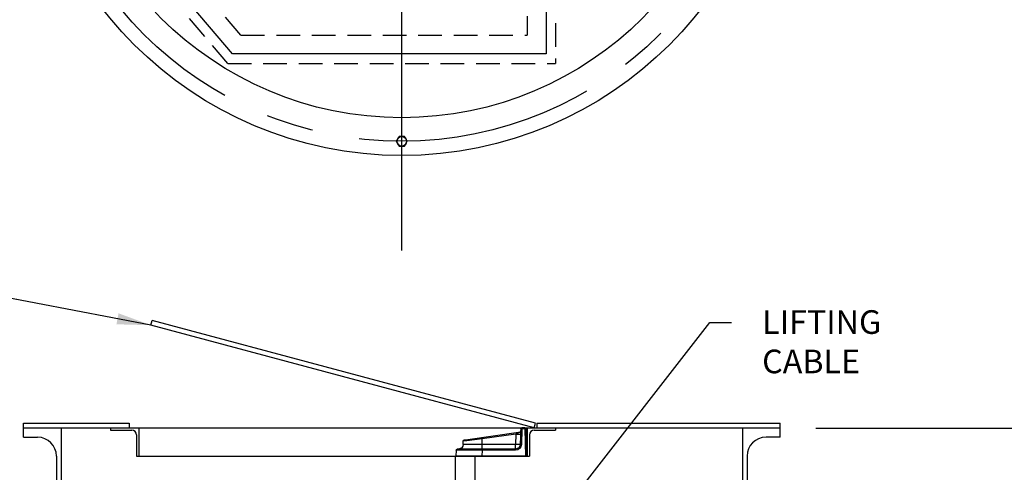
# Model space of a CAD drawing. Extents: x 6 to 164, y 6 to 214.
# Drawn here: x 60 to 112, y 142 to 166 of the extents above; entities that cross this region are included whole.
import ezdxf

# ---------------------------------------------------------------- set-up
doc = ezdxf.new("R2010")
doc.units = 0
doc.header["$LTSCALE"] = 10
doc.header["$MEASUREMENT"] = 0
doc.linetypes.add('CENTER', pattern=[2, 1.25, -0.25, 0.25, -0.25])
doc.linetypes.add('HIDDEN', pattern=[0.375, 0.25, -0.125])
doc.layers.get('0').update_dxf_attribs({"linetype": 'CONTINUOUS'})
for name, color, linetype in [('CENTER', 3, 'CENTER'), ('CONST', 2, 'CONTINUOUS'), ('DIM', 1, 'CONTINUOUS'), ('HIDDEN', 4, 'HIDDEN'), ('OBJECT', 7, 'CONTINUOUS'), ('P04_CONST_AXIS', 7, 'CONTINUOUS')]:
    doc.layers.add(name, color=color, linetype=linetype)
doc.styles.add('ROMANS', font='ROMANS.shx', dxfattribs={"width": 0.85, "height": 2.5})
doc.dimstyles.new('ACAD', dxfattribs={"dimscale": 20, "dimtxt": 0.125, "dimasz": 0.18, "dimexe": 0.18, "dimexo": 0.1875, "dimgap": 0.09, "dimtad": 0, "dimtih": 1, "dimtoh": 1, "dimdec": 8, "dimzin": 4, "dimdsep": 46, "dimtxsty": 'ROMANS', "dimcen": 0.125, "dimadec": 0, "dimazin": 0, "dimtfac": 1, "dimtdec": 8, "dimtofl": 0, "dimtmove": 0, "dimatfit": 2, "dimfxl": 0, "dimtolj": 1, "dimtzin": 4, "dimarcsym": 0})

# ---------------------------------------------------------------- blocks, each defined once
blk = doc.blocks.new('3455rff')
at = {"color": 3, "linetype": 'Continuous'}
for p, q in [((3.547499999999928, 12.06249999999984), (3.547499999999943, 70.50081486310292)), ((4.57749999999993, 12.06249999999984), (4.577499999999944, 70.50081486310292))]:
    blk.add_line(p, q, dxfattribs=at)
at = {"layer": 'P04_CONST_AXIS', "color": 3, "linetype": 'Continuous'}
for p, q in [((0.8502081007999465, 71.9399519187029), (0.812499999999929, 70.50081486310292)), ((0.91318637199997, 71.9404960815029), (0.875464013199931, 70.50081486310292)), ((0.9126866575999628, 72.00081486310289), (1.074763297199965, 72.00081486310289)), ((0.91318637199997, 72.00081486310289), (0.91318637199997, 71.9404960815029)), ((0.91318637199997, 71.9404960815029), (1.074763297199965, 71.9404960815029)), ((1.074763297199965, 72.00081486310289), (1.074763297199965, 71.9404960815029)), ((1.074763297199965, 71.9404960815029), (1.103517271599983, 71.11708998870294)), ((1.13722522399992, 71.9404960815029), (1.165979198399967, 71.11708998870294)), ((1.247500447999968, 71.74238234990291), (3.940359659599935, 71.36392566870292)), ((1.396869135599943, 71.65996948110292), (1.41582690519995, 71.11708998870294)), ((1.396869135599943, 71.65996948110292), (3.169425230799945, 71.41085296790293)), ((3.178193135999962, 71.47104118790291), (3.169425230799945, 71.41085296790293)), ((3.179683659999924, 71.11708998870294), (3.169425230799945, 71.41085296790293)), ((3.169425230799945, 71.41085296790293), (3.984158250799894, 71.30439481630292)), ((4.109602367599891, 71.36432756750291), (3.937498581999918, 71.36432756750291)), ((3.984158250799894, 71.30439481630292), (4.172563989599936, 71.30352623590291)), ((4.179074486799934, 71.11708998870294), (4.172563989599936, 71.30352623590291)), ((1.41582690519995, 70.81549608150293), (1.41582690519995, 71.11708998870294)), ((1.41582690519995, 71.11708998870294), (3.179683659999924, 71.11708998870294)), ((1.41582690519995, 70.87581486310292), (4.489049163199908, 70.87581486310292)), ((1.41582690519995, 70.81549608150293), (3.177348702399982, 70.81549608150293)), ((3.177348702399982, 70.87581486310292), (3.177348702399982, 70.81549608150293)), ((3.177348702399982, 70.81549608150293), (3.573752710799951, 70.81603137270294)), ((3.177348702399982, 70.81549608150293), (3.188337612799913, 70.50081486310292)), ((3.179683659999924, 70.87581486310292), (3.179683659999924, 71.11708998870294)), ((3.94430510279993, 71.1135284987029), (3.946018967999962, 71.1135313463029)), ((4.551511089599913, 70.81549608150293), (4.562499999999901, 70.50081486310292)), ((0.812499999999929, 70.50081486310292), (4.577499999999944, 70.50081486310292))]:
    blk.add_line(p, q, dxfattribs=at)
for centre, radius, start, end in [((0.9126866575999628, 71.93831486310289), 0.06249999999999907, 90, 178.4990861016995), ((1.074763297199965, 71.93831486310289), 0.06249999999999907, 2.000000000000385, 90), ((1.264897085599969, 71.8661658587029), 0.1249999999999981, 181.9999999999996, 261.9999999999992), ((4.109602367599891, 71.30132756750292), 0.06299999999999907, 2.000000000000385, 90), ((1.415830058799955, 71.12799934750295), 0.3125027911999954, 182.0005782101994, 269.9994217874993), ((1.41582690519995, 71.12581486310295), 0.2499999999999963, 181.9999999999996, 270), ((4.428916724399912, 71.12581486310295), 0.2499962727999963, 182.0000437470995, 270), ((4.489049163199908, 70.81331486310292), 0.06249999999999907, 2.000000000000385, 90)]:
    blk.add_arc(centre, radius, start, end, dxfattribs=at)
for points, start_tangent, end_tangent in [([(0.8502081007999465, 71.9399519187029), (0.8502906623999564, 71.94005775950292), (0.850522840399961, 71.9401601343029), (0.8514333423999716, 71.94035259830288), (0.8529341939999853, 71.94052553230291), (0.8550179939999367, 71.9406754619029), (0.8576630703999655, 71.9408010991029), (0.8608415223999799, 71.94090210950289), (0.8645248547999387, 71.94097816350292), (0.8686765119999649, 71.94102895510291), (0.8732539547999494, 71.94105419550293), (0.8782144115999841, 71.94105359110291), (0.8890960423999417, 71.9409727447029), (0.9009174299999501, 71.94078228190291), (0.91318637199997, 71.9404960815029)], (0.0699052414280477, 0.9975536362626753), (0.9996518797825361, -0.02638407184725744)), ([(1.074763297199965, 71.9404960815029), (1.086929437199998, 71.94087851710289), (1.098651651199972, 71.9411634611029), (1.109442347599966, 71.94133857150292), (1.11436177719996, 71.94138280470291), (1.118901632399954, 71.94139755230292), (1.123019178399957, 71.94138280470291), (1.126671927199951, 71.94133857150292), (1.129824002799992, 71.94126519630292), (1.13244811839995, 71.9411634611029), (1.134517583999994, 71.9410341771029), (1.136010600799963, 71.94087851710289), (1.136916283999952, 71.94069845670292), (1.137145934799989, 71.94059992830292), (1.13722522399992, 71.9404960815029)], (0.9993923087181951, 0.03485704053582231), (0.0348994966496354, -0.9993908270209421)), ([(1.396869135599943, 71.65996948110292), (1.348179234399979, 71.65843871070292), (1.301320134800008, 71.65730013070292), (1.279173709599959, 71.6568931535029), (1.258159197199959, 71.65659975070291), (1.238473537599972, 71.65642248390292), (1.220307630399972, 71.65636302630291), (1.203844359199948, 71.65642248350288), (1.189234947999992, 71.6565997499029), (1.176622381999962, 71.6568931519029), (1.166130247600009, 71.65730012870291), (1.157852060399946, 71.65781674150291), (1.151875796399949, 71.65843870870292), (1.149769008399957, 71.65878715150292), (1.148255091599978, 71.6591591439029), (1.147721675199918, 71.65935363550291), (1.147337935199957, 71.65955361150291), (1.147021428799988, 71.65996947990295)], (-0.9993923089261313, -0.0348570345740466), (-0.03490324650157167, 0.9993906960661828)), ([(1.396869135599943, 71.65996948110292), (1.392987920399932, 71.6645649059029), (1.388423383599971, 71.66848003430293), (1.378452005199946, 71.67517090790291), (1.368008200799963, 71.68106649310293), (1.35737651999996, 71.68657061830292), (1.346675356399928, 71.69187587950292), (1.335970595599932, 71.69708744150292), (1.325308727999996, 71.7022662367029), (1.314730487199952, 71.7074464395029), (1.304278797199956, 71.7126420391029), (1.294005937199941, 71.7178472947029), (1.283983787199944, 71.72303223750289), (1.274321640399975, 71.72813078310291), (1.269678261199985, 71.73061158950291), (1.26520380359996, 71.73301573950293), (1.260947871199974, 71.73530862790291), (1.256983469599945, 71.73744114030292), (1.255143453999963, 71.73842615790291), (1.253423222399974, 71.73934183230291), (1.251846926399978, 71.74017413430293), (1.250446145599952, 71.74090565230291), (1.249260255199957, 71.74151586830293), (1.248337189999958, 71.74198136790288), (1.247991281599994, 71.7421520795029), (1.24773205559994, 71.7422774619029), (1.247566497599948, 71.74235483350292), (1.247500447999968, 71.74238234990291)], (-0.5481598748004273, 0.8363735718318575), (-0.9901886001686062, 0.1397373826008494)), ([(3.957361855999935, 71.35762647230295), (3.949094123199913, 71.36171060230292), (3.940359659599935, 71.36392566870292)], (-0.8466465792212405, 0.532155588050123), (-0.9902680695159229, 0.1391730954502602)), ([(3.984158180399945, 71.30439481190292), (3.982133015999906, 71.32070548470291), (3.976705501599938, 71.3356958771029), (3.968257889599911, 71.34828505870293), (3.957361855999935, 71.35762647230295)], (-0.01540608196032389, 0.9998813192767589), (-0.8466465798171093, 0.5321555871021098)), ([(1.165979198399967, 71.11708998870294), (1.165899660399944, 71.11719360910293), (1.165669411999957, 71.1172919563029), (1.16476247919995, 71.1174718319029), (1.163269795199952, 71.11762761270295), (1.16120275439998, 71.11775729510295), (1.158576483200008, 71.11785913670296), (1.155421027200006, 71.11793243190293), (1.151770161999977, 71.11797673590296), (1.147657661599951, 71.11799160270293), (1.143119428799949, 71.11797673590296), (1.138199866799951, 71.11793243230291), (1.127402870799941, 71.11775729510295), (1.115668541199952, 71.1174718319029), (1.103517271999962, 71.11708998910295)], (-0.03489949711667911, 0.9993908270046324), (-0.9993923084890146, -0.0348570471066936)), ([(1.165979198399967, 71.11708998870294), (1.166294764799957, 71.11667336950292), (1.166677667999991, 71.11647315310294), (1.167210322799988, 71.11627852390295), (1.168723881599973, 71.11590659590293), (1.17083202879995, 71.11555858630295), (1.176809349199985, 71.11493740670291), (1.185084950799947, 71.1144207667029), (1.195579440799989, 71.11401370670295), (1.208191738399975, 71.11372012390292), (1.222800467599981, 71.11354282790295), (1.239265272399976, 71.11348353510296), (1.257427973199938, 71.11354282630292), (1.277113745999984, 71.11372012030294), (1.298133154399991, 71.11401370190292), (1.320284402399963, 71.11442076230294), (1.367120305999933, 71.11555858230291), (1.41582690519995, 71.11708998870294)], (0.03489949725397701, -0.9993908269998376), (0.9993923086547227, 0.03485704235564881)), ([(3.179683659999924, 71.11708998870294), (3.601340188799966, 71.11423024750293), (3.78717557239996, 71.11359112590294), (3.94430510279993, 71.1135284987029)], (0.9999621086765587, -0.008705240440692447), (0.9999986659114375, 0.001633455033114455)), ([(3.573752710799951, 70.81603137270294), (3.67749634559992, 70.81613894590292), (3.778051951199942, 70.81622853950292), (3.874776278799956, 70.81629957830292), (3.967051392799917, 70.81635160590291), (4.054288028799917, 70.81638428830293), (4.13592887719993, 70.81639741590293), (4.211452415199901, 70.81639090390293), (4.280376472799915, 70.81636479470295), (4.342261371999868, 70.81631925550293), (4.370438998799912, 70.81628928590295), (4.396712803199947, 70.81625457910293), (4.421040635999887, 70.81621518870291), (4.443384268399896, 70.81617118030293), (4.463707641199917, 70.81612262310294), (4.481979149599923, 70.81606959550292), (4.498169179999948, 70.81601218150293), (4.512252836399895, 70.81595047550293), (4.51849742639989, 70.81591804350295), (4.524207264799927, 70.81588457550295), (4.529380263999954, 70.81585008590291), (4.534014335999885, 70.81581458790292), (4.538107460799935, 70.81577809470294), (4.541658155199926, 70.81574062190292), (4.54466519919994, 70.81570218390293), (4.547127373199928, 70.8156627963029), (4.548153756399913, 70.81564275110291), (4.549043533199907, 70.81562247430291), (4.549796660399934, 70.81560196870292), (4.550413095999929, 70.81558123590294), (4.550892798799893, 70.81556027870293), (4.551235726399923, 70.81553909870293), (4.551355886399946, 70.81552842630292), (4.551441837199903, 70.81551769910293), (4.55149357319992, 70.8155069175029), (4.551511089599913, 70.81549608150293)], (0.9999993875024569, 0.0011067947918832), (0.03722953663378401, -0.9993067404966474)), ([(3.946018967999962, 71.11353134630293), (3.998969416399959, 71.11367231750295), (4.045691901599909, 71.11390536950294), (4.066604885999922, 71.11405589310296), (4.085832142399894, 71.11422870870292), (4.103336995199882, 71.11442348830293), (4.119086836799895, 71.11463985030294), (4.133051749599915, 71.11487738550294), (4.145205854799897, 71.11513564510291), (4.155526140399886, 71.11541413670294), (4.163993729999888, 71.11571230150291), (4.167527506799914, 71.11586858510292), (4.170592564799918, 71.11602957630295), (4.173187480799911, 71.11619520550293), (4.175310841999917, 71.11636540270293), (4.176961653199911, 71.11654008270291), (4.17813946999992, 71.11671914350292), (4.178843883599924, 71.11690248030295), (4.1790184371999, 71.11699571950292), (4.179074486799934, 71.11708998870294)], (0.9999985724862936, 0.001689682033675772), (-0.03394306379847475, 0.999423768188436))]:
    blk.add_spline(points, degree=3, dxfattribs=dict(at, start_tangent=start_tangent, end_tangent=end_tangent))

msp = doc.modelspace()

# ---------------------------------------------------------------- linework, layer by layer
at = {"layer": 'CENTER'}
for p, q in [((80.09657262443321, 153.7361560978771), (80.09657262443321, 203.797164945743)), ((80.09657262443318, 155.2666605218101), (80.09657262443321, 202.26666052181))]:
    msp.add_line(p, q, dxfattribs=at)
msp.add_circle((80.09657262443321, 178.76666052181), 19.25, dxfattribs=at)
at = {"layer": 'CONST'}
msp.add_circle((80.09657262443316, 178.7666605218101), 18, dxfattribs=at)
at = {"layer": 'DIM'}
msp.add_line((101.9741801863628, 144.3433376331754), (145.5965623481985, 144.3433376331754), dxfattribs=at)
at = {"layer": 'HIDDEN', "ltscale": 0.5}
for p, q in [((88.22093047199769, 193.8915346693534), (88.22093047199769, 163.6415346693534)), ((86.72093047199769, 192.3915346693534), (86.72093047199769, 165.1415346693534)), ((71.59593047199768, 165.1415346693534), (66.72093047199769, 170.8915346693534)), ((70.90111921765228, 163.6415346693534), (65.22093047199769, 170.3412444719204)), ((71.59593047199768, 165.1415346693534), (86.72093047199769, 165.1415346693534)), ((70.90111921765228, 163.6415346693534), (88.22093047199769, 163.6415346693534))]:
    msp.add_line(p, q, dxfattribs=at)
at = {"layer": 'OBJECT'}
for p, q in [((87.72093047199769, 193.3915346693534), (87.72093047199769, 164.1415346693534)), ((71.15843047199769, 164.1415346693534), (65.72093047199772, 170.5165346693534)), ((87.72093047199769, 164.1415346693534), (71.15843047199769, 164.1415346693534)), ((66.838766885491, 149.7875220287506), (66.90347164676669, 150.0290034853229)), ((87.15772881676551, 144.6018916333293), (66.90347164676669, 150.0290034853229)), ((87.09302405548988, 144.360410176757), (66.838766885491, 149.7875220287506)), ((60.09657262443321, 144.610410176757), (65.68712380553276, 144.610410176757)), ((60.09657262443321, 143.8595953136541), (60.09657262443321, 144.610410176757)), ((60.09657262443318, 144.360410176757), (100.0965726244333, 144.360410176757)), ((62.09657262443324, 144.360410176757), (62.09657262443324, 121.310410176757)), ((64.70274880553276, 144.360410176757), (64.70274880553282, 144.235410176757)), ((64.70274880553282, 144.235410176757), (65.82774880553282, 144.235410176757)), ((65.68712380553276, 144.610410176757), (65.68712380553276, 144.360410176757)), ((66.20274880553282, 144.360410176757), (66.20274880553279, 142.860410176757)), ((86.72157262443302, 144.360410176757), (86.72157262443302, 142.860410176757)), ((87.09302405548988, 144.360410176757), (87.15772881676551, 144.6018916333293)), ((87.09657262443302, 144.235410176757), (88.22157262443302, 144.235410176757)), ((87.23719762443302, 144.610410176757), (87.23719762443302, 144.360410176757)), ((87.23719762443302, 144.610410176757), (100.0965726244333, 144.610410176757)), ((88.22157262443305, 144.360410176757), (88.22157262443302, 144.235410176757)), ((98.09657262443321, 144.360410176757), (98.09657262443321, 118.952910176757)), ((100.0965726244333, 143.8595953136541), (100.0965726244333, 144.610410176757)), ((60.09657262443321, 143.8595953136541), (60.84657262443321, 143.8595953136541)), ((66.07774880553282, 143.985410176757), (66.07774880553282, 142.860410176757)), ((86.84657262443302, 143.985410176757), (86.84657262443302, 142.8604101767569)), ((100.0965726244333, 143.8595953136541), (99.34657262443326, 143.8595953136541)), ((61.84657262443321, 142.8595953136541), (61.84657262443321, 121.310410176757)), ((66.07774880553282, 142.860410176757), (66.20274880553279, 142.860410176757)), ((66.20274880553279, 142.860410176757), (86.72157262443302, 142.8604101767569)), ((86.72157262443302, 142.860410176757), (86.84657262443302, 142.8604101767569)), ((98.34657262443321, 142.8595953136541), (98.34657262443326, 121.767910176757))]:
    msp.add_line(p, q, dxfattribs=at)
msp.add_lwpolyline([(79.9522350571358, 159.76666052181), (79.80789748983838, 159.51666052181), (79.9522350571358, 159.26666052181), (80.24091019173062, 159.26666052181), (80.38524775902803, 159.51666052181), (80.24091019173062, 159.76666052181)], close=True, dxfattribs=at)
for centre, radius in [((80.09657262443321, 178.76666052181), 20), ((80.09657262443321, 178.76666052181), 18), ((80.09657262443321, 159.51666052181), 0.25)]:
    msp.add_circle(centre, radius, dxfattribs=at)
for centre, radius, start, end in [((65.82774880553279, 143.985410176757), 0.25, 0, 90), ((87.09657262443302, 143.985410176757), 0.25, 90, 180), ((60.84657262443321, 142.8595953136541), 0.9999999999999999, 0, 90), ((99.34657262443326, 142.8595953136541), 0.9999999999999999, 90, 180)]:
    msp.add_arc(centre, radius, start, end, dxfattribs=at)

# ---------------------------------------------------------------- block references
at = {"layer": 'DIM', "extrusion": (0, 0, -1), "zscale": -1}
msp.add_blockref('3455rff', (-87.5196804720056, 72.35959531365411), dxfattribs=at)

# ---------------------------------------------------------------- texts
at = {"layer": 'DIM', "insert": (99.14234942015787, 150.5789635682688), "char_height": 1.25, "attachment_point": 1, "style": 'ROMANS'}
msp.add_mtext('\\A1;LIFTING CABLE', dxfattribs=at)

# ---------------------------------------------------------------- leaders
at = {"layer": 'DIM', "annotation_type": 0, "has_hookline": 1, "hookline_direction": 1, "text_width": 10.82738095238095}
msp.add_leader([(66.83876688549098, 149.7875220287506), (53.45613851428413, 152.3434698785483), (51.29568896514723, 152.3434698785483)], dimstyle='ACAD', override={"dimscale": 10, "dimgap": 0.09, "dimtad": 0}, dxfattribs=at)
at = {"layer": 'DIM'}
msp.add_leader([(73.40919614988701, 120.3677049846689), (96.37929890701264, 149.929630003879), (97.5164395816297, 149.929630003879)], dimstyle='ACAD', override={"dimscale": 10}, dxfattribs=at)

doc.saveas('drawing.dxf')
